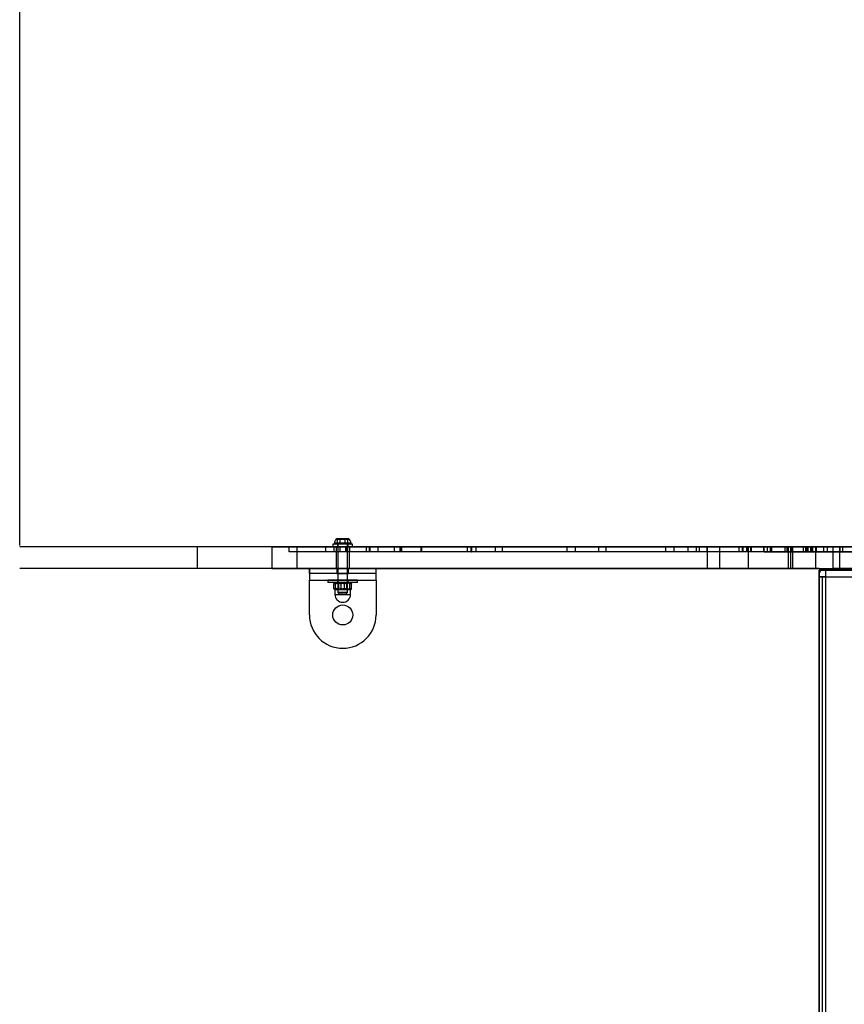
# Model space of a CAD drawing. Units: millimetres. Extents: x 5777 to 12712, y 4127 to 8855.
# Drawn here: x 7277 to 7772, y 5900 to 6491 of the extents above; entities that cross this region are included whole.
import ezdxf

# ---------------------------------------------------------------- set-up
doc = ezdxf.new("R2010")
doc.units = ezdxf.units.MM
doc.styles.get("Standard").update_dxf_attribs({"font": 'arial.ttf'})
doc.dimstyles.new('ISO-25', dxfattribs={"dimtxt": 2.5, "dimasz": 2.5, "dimexe": 1.25, "dimexo": 0.625, "dimtad": 1, "dimtxsty": 'Standard', "dimcen": -2.5, "dimadec": 0, "dimazin": 0, "dimtfac": 1, "dimtmove": 0, "dimatfit": 3, "dimfxl": 1, "dimarcsym": 0})

# ---------------------------------------------------------------- blocks, each defined once
blk = doc.blocks.new('2901')
at = {"color": 7, "linetype": 'Continuous', "lineweight": 25}
for p, q in [((19629.28, 43938.09), (19621.15, 43938.09)), ((19629.28, 43938.09), (19621.15, 43938.09)), ((19622.14, 43938.59), (19623.68, 43938.59)), ((19623.68, 43938.59), (19622.14, 43938.59)), ((19622.14, 43938.59), (19623.68, 43938.59)), ((19622.14, 43935.59), (19622.14, 43938.59)), ((19622.14, 43938.59), (19623.68, 43938.59)), ((19623.68, 43938.59), (19622.14, 43938.59)), ((19626.75, 43938.59), (19623.68, 43938.59)), ((19623.68, 43938.59), (19626.75, 43938.59)), ((19626.75, 43938.59), (19623.68, 43938.59)), ((19623.68, 43935.59), (19623.68, 43938.59)), ((19623.68, 43938.59), (19626.75, 43938.59)), ((19626.75, 43938.59), (19623.68, 43938.59)), ((19628.29, 43938.59), (19626.75, 43938.59)), ((19628.29, 43938.59), (19626.75, 43938.59)), ((19626.75, 43935.59), (19626.75, 43938.59)), ((19626.75, 43938.59), (19628.29, 43938.59)), ((19626.75, 43938.59), (19628.29, 43938.59)), ((19628.29, 43938.59), (19626.75, 43938.59)), ((19628.29, 43935.59), (19628.29, 43938.59)), ((19537.92, 43933.79), (19537.92, 43920.79)), ((19597.6, 43933.79), (19537.93, 43933.79)), ((19582.64, 43933.79), (19844.05, 43933.79)), ((19582.64, 43933.79), (19582.64, 43920.79)), ((19627.78, 43933.79), (19592.96, 43933.79)), ((19597.82, 43933.79), (19592.96, 43933.79)), ((19592.96, 43930.79), (19592.96, 43933.79)), ((19597.6, 43933.79), (21684.86, 43933.79)), ((19597.6, 43933.79), (19597.6, 43920.79)), ((19629.47, 43933.79), (19597.82, 43933.79)), ((19597.82, 43930.79), (19597.82, 43933.79)), ((19623.73, 43933.79), (19615.11, 43933.79)), ((19620.11, 43933.79), (19615.11, 43933.79)), ((19615.11, 43930.79), (19615.11, 43933.79)), ((19619.32, 43935.29), (19619.32, 43933.79)), ((19619.32, 43935.29), (19619.32, 43933.79)), ((19631.12, 43935.29), (19619.32, 43935.29)), ((19631.12, 43935.29), (19619.32, 43935.29)), ((19631.12, 43933.79), (19619.32, 43933.79)), ((19631.12, 43933.79), (19619.32, 43933.79)), ((19627.12, 43933.79), (19620.11, 43933.79)), ((19620.11, 43930.79), (19620.11, 43933.79)), ((19630.26, 43935.82), (19620.18, 43935.82)), ((19630.26, 43935.82), (19620.18, 43935.82)), ((19629.79, 43935.29), (19620.64, 43935.29)), ((19629.79, 43935.29), (19620.64, 43935.29)), ((19621.22, 43933.79), (19621.22, 43920.79)), ((19621.22, 43933.79), (19621.22, 43920.79)), ((19629.22, 43933.79), (19621.26, 43933.79)), ((19629.22, 43933.79), (19621.26, 43933.79)), ((19621.97, 43935.29), (19621.97, 43933.79)), ((19621.97, 43935.29), (19621.97, 43933.79)), ((19628.46, 43935.29), (19621.97, 43935.29)), ((19628.46, 43935.29), (19621.97, 43935.29)), ((19628.46, 43933.79), (19621.97, 43933.79)), ((19628.46, 43933.79), (19621.97, 43933.79)), ((19622.14, 43935.59), (19623.68, 43935.59)), ((19622.29, 43935.29), (19622.29, 43906.29)), ((19622.29, 43935.29), (19622.29, 43906.29)), ((19628.14, 43935.29), (19622.29, 43935.29)), ((19628.14, 43935.29), (19622.29, 43935.29)), ((19623.68, 43935.59), (19626.75, 43935.59)), ((19639.45, 43933.79), (19623.73, 43933.79)), ((19623.73, 43930.79), (19623.73, 43933.79)), ((19626.75, 43935.59), (19628.29, 43935.59)), ((19641.24, 43933.79), (19627.12, 43933.79)), ((19627.12, 43930.79), (19627.12, 43933.79)), ((19659.69, 43933.79), (19627.78, 43933.79)), ((19627.78, 43930.79), (19627.78, 43933.79)), ((19628.14, 43906.29), (19628.14, 43935.29)), ((19628.14, 43906.29), (19628.14, 43935.29)), ((19628.47, 43933.79), (19628.47, 43935.29)), ((19628.47, 43933.79), (19628.47, 43935.29)), ((19629.22, 43920.79), (19629.22, 43933.79)), ((19629.22, 43920.79), (19629.22, 43933.79)), ((19659.97, 43933.79), (19629.47, 43933.79)), ((19629.47, 43930.79), (19629.47, 43933.79)), ((19631.12, 43933.79), (19631.12, 43935.29)), ((19631.12, 43933.79), (19631.12, 43935.29)), ((19672.24, 43933.79), (19639.45, 43933.79)), ((19639.45, 43930.79), (19639.45, 43933.79)), ((19641.59, 43933.79), (19641.24, 43933.79)), ((19641.24, 43930.79), (19641.24, 43933.79)), ((19656.23, 43933.79), (19641.59, 43933.79)), ((19641.59, 43930.79), (19641.59, 43933.79)), ((19660.65, 43933.79), (19646.43, 43933.79)), ((19672.62, 43933.79), (19646.43, 43933.79)), ((19646.43, 43930.79), (19646.43, 43933.79)), ((19660.65, 43933.79), (19656.23, 43933.79)), ((19656.23, 43930.79), (19656.23, 43933.79)), ((20083.49, 43933.79), (19659.69, 43933.79)), ((19659.69, 43930.79), (19659.69, 43933.79)), ((20085.34, 43933.79), (19659.97, 43933.79)), ((19659.97, 43930.79), (19659.97, 43933.79)), ((19660.65, 43930.79), (19660.65, 43933.79)), ((19702.24, 43933.79), (19672.24, 43933.79)), ((19672.24, 43930.79), (19672.24, 43933.79)), ((19700.02, 43933.79), (19672.62, 43933.79)), ((19672.62, 43930.79), (19672.62, 43933.79)), ((19716.86, 43933.79), (19700.02, 43933.79)), ((19700.02, 43930.79), (19700.02, 43933.79)), ((19702.24, 43933.79), (19702.43, 43933.79)), ((20099.93, 43933.79), (19702.24, 43933.79)), ((19702.43, 43933.79), (19702.24, 43933.79)), ((19702.24, 43930.79), (19702.24, 43933.79)), ((19702.24, 43930.79), (19702.24, 43933.79)), ((19702.43, 43933.79), (19702.43, 43930.79)), ((19721.15, 43933.79), (19705.01, 43933.79)), ((19759.69, 43933.79), (19705.01, 43933.79)), ((19705.01, 43933.79), (19705.01, 43930.79)), ((19721.15, 43933.79), (19716.86, 43933.79)), ((19716.86, 43930.79), (19716.86, 43933.79)), ((19721.15, 43930.79), (19721.15, 43933.79)), ((19778.87, 43933.79), (19759.69, 43933.79)), ((19759.69, 43933.79), (19759.69, 43930.79)), ((19783.42, 43933.79), (19764.67, 43933.79)), ((19818.94, 43933.79), (19764.67, 43933.79)), ((19764.67, 43933.79), (19764.67, 43930.79)), ((19783.42, 43933.79), (19778.87, 43933.79)), ((19778.87, 43930.79), (19778.87, 43933.79)), ((19783.42, 43930.79), (19783.42, 43933.79)), ((19839.32, 43933.79), (19818.94, 43933.79)), ((19818.94, 43933.79), (19818.94, 43930.79)), ((19843.9, 43933.79), (19823.87, 43933.79)), ((19877.72, 43933.79), (19823.87, 43933.79)), ((19823.87, 43933.79), (19823.87, 43930.79)), ((19832.31, 43933.79), (19832.31, 43930.79)), ((19868.12, 43933.79), (19832.31, 43933.79)), ((19837.31, 43933.79), (19837.31, 43930.79)), ((19863.12, 43933.79), (19837.31, 43933.79)), ((19843.9, 43933.79), (19839.32, 43933.79)), ((19839.32, 43930.79), (19839.32, 43933.79)), ((19843.9, 43930.79), (19843.9, 43933.79)), ((19844.05, 43933.79), (19851.36, 43933.79)), ((19844.05, 43933.79), (19844.05, 43920.79)), ((19851.36, 43933.79), (19868.58, 43933.79)), ((19851.36, 43933.79), (19851.36, 43920.79)), ((19863.12, 43930.79), (19863.12, 43933.79)), ((19865.03, 43933.79), (19865.03, 43930.79)), ((19867.69, 43933.79), (19865.04, 43933.79)), ((19870.25, 43933.79), (19865.5, 43933.79)), ((19865.5, 43930.79), (19865.5, 43933.79)), ((19880.11, 43933.79), (19867.69, 43933.79)), ((19867.69, 43930.79), (19867.69, 43933.79)), ((19868.03, 43933.79), (19868.03, 43930.79)), ((19870.55, 43933.79), (19868.03, 43933.79)), ((19868.12, 43930.79), (19868.12, 43933.79)), ((19892.02, 43933.79), (19868.41, 43933.79)), ((19868.41, 43930.79), (19868.41, 43933.79)), ((19868.58, 43933.79), (19895.46, 43933.79)), ((19868.58, 43933.79), (19868.58, 43920.79)), ((19895.02, 43933.79), (19870.25, 43933.79)), ((19870.25, 43930.79), (19870.25, 43933.79)), ((19870.55, 43930.79), (19870.55, 43933.79)), ((19881.94, 43933.79), (19870.55, 43933.79)), ((19901.8, 43933.79), (19877.72, 43933.79)), ((19877.72, 43933.79), (19877.72, 43930.79)), ((19878.26, 43933.79), (19983.42, 43933.79)), ((19882.47, 43933.79), (19878.26, 43933.79)), ((19878.26, 43930.79), (19878.26, 43933.79)), ((19880.11, 43933.79), (19890.86, 43933.79)), ((19880.11, 43930.79), (19880.11, 43933.79)), ((19881.94, 43930.79), (19881.94, 43933.79)), ((19881.94, 43933.79), (19892.02, 43933.79)), ((19882.47, 43933.79), (20006.4, 43933.79)), ((19882.47, 43930.79), (19882.47, 43933.79)), ((19906.34, 43933.79), (19882.62, 43933.79)), ((19936.03, 43933.79), (19882.62, 43933.79)), ((19882.62, 43933.79), (19882.62, 43930.79)), ((19890.86, 43933.79), (19895.08, 43933.79)), ((19890.86, 43930.79), (19890.86, 43933.79)), ((19892.02, 43930.79), (19892.02, 43933.79)), ((19892.65, 43933.79), (19892.65, 43920.79)), ((19909.06, 43933.79), (19892.68, 43933.79)), ((19893.99, 43933.79), (19893.99, 43920.79)), ((19895.02, 43930.79), (19895.02, 43933.79)), ((19895.08, 43930.79), (19895.08, 43933.79)), ((19895.46, 43920.79), (19895.46, 43933.79)), ((19906.34, 43933.79), (19901.8, 43933.79)), ((19901.8, 43930.79), (19901.8, 43933.79)), ((19902.91, 43933.79), (19902.91, 43930.79)), ((19904.66, 43933.79), (19902.93, 43933.79)), ((19914.07, 43933.79), (19903.91, 43933.79)), ((19903.91, 43930.79), (19903.91, 43933.79)), ((19909.57, 43933.79), (19904.66, 43933.79)), ((19904.66, 43930.79), (19904.66, 43933.79)), ((19905.91, 43933.79), (19905.91, 43930.79)), ((19907.44, 43933.79), (19905.93, 43933.79)), ((19906.34, 43930.79), (19906.34, 43933.79)), ((19906.85, 43930.79), (19906.85, 43933.79)), ((19916.18, 43933.79), (19906.85, 43933.79)), ((19925.39, 43933.79), (19907.44, 43933.79)), ((19907.44, 43930.79), (19907.44, 43933.79)), ((19909.06, 43933.79), (19927.23, 43933.79)), ((19909.06, 43933.79), (19909.06, 43920.79)), ((19928.41, 43933.79), (19909.57, 43933.79)), ((19909.57, 43930.79), (19909.57, 43933.79)), ((19914.07, 43933.79), (19923.9, 43933.79)), ((19914.07, 43930.79), (19914.07, 43933.79)), ((19916.18, 43933.79), (19925.39, 43933.79)), ((19916.18, 43930.79), (19916.18, 43933.79)), ((19919.36, 43933.79), (19919.36, 43920.79)), ((19931.22, 43933.79), (19919.38, 43933.79)), ((19923.32, 43933.79), (19923.32, 43920.79)), ((19923.9, 43933.79), (19928.41, 43933.79)), ((19923.9, 43930.79), (19923.9, 43933.79)), ((19925.39, 43930.79), (19925.39, 43933.79)), ((19627.78, 43930.79), (19592.96, 43930.79)), ((19597.82, 43930.79), (19592.96, 43930.79)), ((19629.47, 43930.79), (19597.82, 43930.79)), ((19620.11, 43930.79), (19615.11, 43930.79)), ((19623.73, 43930.79), (19615.11, 43930.79)), ((19627.12, 43930.79), (19620.11, 43930.79)), ((19639.45, 43930.79), (19623.73, 43930.79)), ((19641.24, 43930.79), (19627.12, 43930.79)), ((19659.69, 43930.79), (19627.78, 43930.79)), ((19659.97, 43930.79), (19629.47, 43930.79)), ((19672.24, 43930.79), (19639.45, 43930.79)), ((19641.59, 43930.79), (19641.24, 43930.79)), ((19656.23, 43930.79), (19641.59, 43930.79)), ((19672.62, 43930.79), (19646.43, 43930.79)), ((19660.65, 43930.79), (19646.43, 43930.79)), ((19660.65, 43930.79), (19656.23, 43930.79)), ((20083.49, 43930.79), (19659.69, 43930.79)), ((20085.34, 43930.79), (19659.97, 43930.79)), ((19702.24, 43930.79), (19672.24, 43930.79)), ((19700.02, 43930.79), (19672.62, 43930.79)), ((19716.86, 43930.79), (19700.02, 43930.79)), ((19702.43, 43930.79), (19702.24, 43930.79)), ((20099.93, 43930.79), (19702.24, 43930.79)), ((19702.24, 43930.79), (19702.43, 43930.79)), ((19721.15, 43930.79), (19705.01, 43930.79)), ((19759.69, 43930.79), (19705.01, 43930.79)), ((19721.15, 43930.79), (19716.86, 43930.79)), ((19778.87, 43930.79), (19759.69, 43930.79)), ((19818.94, 43930.79), (19764.67, 43930.79)), ((19783.42, 43930.79), (19764.67, 43930.79)), ((19783.42, 43930.79), (19778.87, 43930.79)), ((19839.32, 43930.79), (19818.94, 43930.79)), ((19877.72, 43930.79), (19823.87, 43930.79)), ((19843.9, 43930.79), (19823.87, 43930.79)), ((19868.12, 43930.79), (19832.31, 43930.79)), ((19863.12, 43930.79), (19837.31, 43930.79)), ((19843.9, 43930.79), (19839.32, 43930.79)), ((19867.69, 43930.79), (19865.04, 43930.79)), ((19870.25, 43930.79), (19865.5, 43930.79)), ((19880.11, 43930.79), (19867.69, 43930.79)), ((19870.55, 43930.79), (19868.03, 43930.79)), ((19892.02, 43930.79), (19868.41, 43930.79)), ((19895.02, 43930.79), (19870.25, 43930.79)), ((19881.94, 43930.79), (19870.55, 43930.79)), ((19901.8, 43930.79), (19877.72, 43930.79)), ((19882.47, 43930.79), (19878.26, 43930.79)), ((19878.26, 43930.79), (19983.42, 43930.79)), ((19880.11, 43930.79), (19890.86, 43930.79)), ((19881.94, 43930.79), (19892.02, 43930.79)), ((19882.47, 43930.79), (20006.4, 43930.79)), ((19906.34, 43930.79), (19882.62, 43930.79)), ((19936.03, 43930.79), (19882.62, 43930.79)), ((19890.86, 43930.79), (19895.08, 43930.79)), ((19906.34, 43930.79), (19901.8, 43930.79)), ((19904.66, 43930.79), (19902.93, 43930.79)), ((19914.07, 43930.79), (19903.91, 43930.79)), ((19909.57, 43930.79), (19904.66, 43930.79)), ((19907.44, 43930.79), (19905.93, 43930.79)), ((19916.18, 43930.79), (19906.85, 43930.79)), ((19925.39, 43930.79), (19907.44, 43930.79)), ((19928.41, 43930.79), (19909.57, 43930.79)), ((19914.07, 43930.79), (19923.9, 43930.79)), ((19916.18, 43930.79), (19925.39, 43930.79)), ((19923.9, 43930.79), (19928.41, 43930.79)), ((19597.6, 43920.79), (19537.93, 43920.79)), ((19582.64, 43920.79), (19844.05, 43920.79)), ((19597.6, 43920.79), (21684.86, 43920.79)), ((19605.22, 43917.79), (19605.22, 43920.79)), ((19645.22, 43920.79), (19605.22, 43920.79)), ((19645.22, 43920.79), (19605.22, 43920.79)), ((19605.22, 43920.79), (19605.22, 43913.79)), ((19629.22, 43920.79), (19621.26, 43920.79)), ((19629.22, 43920.79), (19621.26, 43920.79)), ((19621.72, 43920.79), (19621.72, 43917.79)), ((19621.72, 43920.79), (19621.72, 43917.79)), ((19621.72, 43920.79), (19621.72, 43917.79)), ((19621.72, 43920.79), (19621.72, 43917.79)), ((19621.72, 43920.79), (19621.72, 43917.79)), ((19621.72, 43920.79), (19621.72, 43917.79)), ((19621.72, 43920.79), (19621.72, 43917.79)), ((19621.72, 43920.79), (19621.72, 43917.79)), ((19621.72, 43920.79), (19621.72, 43917.79)), ((19621.72, 43920.79), (19628.7, 43920.79)), ((19621.72, 43920.79), (19628.7, 43920.79)), ((19621.72, 43920.79), (19628.7, 43920.79)), ((19621.72, 43920.79), (19628.7, 43920.79)), ((19621.72, 43920.79), (19628.7, 43920.79)), ((19621.72, 43920.79), (19628.7, 43920.79)), ((19621.72, 43920.79), (19628.7, 43920.79)), ((19621.72, 43920.79), (19628.7, 43920.79)), ((19621.72, 43920.79), (19628.7, 43920.79)), ((19628.72, 43917.79), (19628.72, 43920.79)), ((19628.72, 43917.79), (19628.72, 43920.79)), ((19628.72, 43917.79), (19628.72, 43920.79)), ((19628.72, 43917.79), (19628.72, 43920.79)), ((19628.72, 43917.79), (19628.72, 43920.79)), ((19628.72, 43917.79), (19628.72, 43920.79)), ((19628.72, 43917.79), (19628.72, 43920.79)), ((19628.72, 43917.79), (19628.72, 43920.79)), ((19628.72, 43917.79), (19628.72, 43920.79)), ((19645.22, 43917.79), (19645.22, 43920.79)), ((19645.22, 43913.79), (19645.22, 43920.79)), ((19844.05, 43920.79), (19851.36, 43920.79)), ((19851.36, 43920.79), (19868.58, 43920.79)), ((19868.58, 43920.79), (19895.46, 43920.79)), ((19909.06, 43920.79), (19892.68, 43920.79)), ((19909.06, 43920.79), (19927.23, 43920.79)), ((19911.22, 43915.79), (19911.22, 43919.79)), ((19911.22, 43919.79), (19915.22, 43919.79)), ((19915.22, 43919.79), (19911.22, 43919.79)), ((19937.22, 43920.29), (19914.22, 43920.29)), ((19915.22, 43919.79), (19947.22, 43919.79)), ((19915.22, 43915.79), (19915.22, 43919.79)), ((19931.22, 43920.79), (19919.38, 43920.79)), ((19645.22, 43917.79), (19605.22, 43917.79)), ((19645.22, 43917.79), (19605.22, 43917.79)), ((19605.22, 43917.79), (19605.22, 43913.79)), ((19605.22, 43892.79), (19605.22, 43913.79)), ((19605.22, 43913.79), (19645.22, 43913.79)), ((19616.32, 43913.79), (19616.32, 43912.29)), ((19616.32, 43913.79), (19616.32, 43912.29)), ((19634.11, 43913.79), (19616.32, 43913.79)), ((19634.11, 43913.79), (19616.32, 43913.79)), ((19621.72, 43917.79), (19628.7, 43917.79)), ((19621.72, 43917.79), (19628.7, 43917.79)), ((19621.72, 43917.79), (19628.7, 43917.79)), ((19621.72, 43917.79), (19628.7, 43917.79)), ((19621.72, 43917.79), (19628.7, 43917.79)), ((19621.72, 43917.79), (19628.7, 43917.79)), ((19621.72, 43917.79), (19628.7, 43917.79)), ((19621.72, 43917.79), (19628.7, 43917.79)), ((19621.72, 43917.79), (19628.7, 43917.79)), ((19621.97, 43913.79), (19621.97, 43912.29)), ((19621.97, 43913.79), (19621.97, 43912.29)), ((19628.46, 43913.79), (19621.97, 43913.79)), ((19628.46, 43913.79), (19621.97, 43913.79)), ((19628.47, 43912.29), (19628.47, 43913.79)), ((19628.47, 43912.29), (19628.47, 43913.79)), ((19634.12, 43912.29), (19634.12, 43913.79)), ((19634.12, 43912.29), (19634.12, 43913.79)), ((19645.22, 43913.79), (19645.22, 43917.79)), ((19645.22, 43913.79), (19645.22, 43892.79)), ((19911.22, 43917.29), (19911.22, 43420.29)), ((19911.22, 43421.79), (19911.22, 43915.79)), ((19915.22, 43915.79), (19911.22, 43915.79)), ((19911.22, 43915.79), (19915.22, 43915.79)), ((19911.22, 43915.79), (19915.22, 43915.79)), ((19913.22, 43421.79), (19913.22, 43915.79)), ((19915.22, 43915.79), (19913.22, 43915.79)), ((19913.22, 43915.79), (19915.22, 43915.79)), ((19915.22, 43421.79), (19915.22, 43915.79)), ((19915.22, 43915.79), (19947.22, 43915.79)), ((19634.11, 43912.29), (19616.32, 43912.29)), ((19634.11, 43912.29), (19616.32, 43912.29)), ((19619.86, 43908.99), (19619.86, 43911.29)), ((19620.53, 43912.29), (19629.9, 43912.29)), ((19620.53, 43912.29), (19629.9, 43912.29)), ((19620.53, 43907.99), (19620.53, 43905.08)), ((19620.53, 43907.99), (19620.53, 43905.08)), ((19620.53, 43907.99), (19629.9, 43907.99)), ((19620.53, 43907.99), (19629.9, 43907.99)), ((19620.88, 43908.99), (19620.88, 43911.29)), ((19628.46, 43912.29), (19621.97, 43912.29)), ((19628.46, 43912.29), (19621.97, 43912.29)), ((19622.22, 43912.29), (19622.72, 43911.79)), ((19622.22, 43912.29), (19622.72, 43911.79)), ((19622.22, 43912.29), (19628.21, 43912.29)), ((19622.22, 43912.29), (19628.21, 43912.29)), ((19622.72, 43908.49), (19622.22, 43907.99)), ((19622.72, 43908.49), (19622.22, 43907.99)), ((19628.21, 43907.99), (19622.22, 43907.99)), ((19628.21, 43907.99), (19622.22, 43907.99)), ((19622.72, 43911.79), (19622.72, 43908.49)), ((19622.72, 43911.79), (19622.72, 43908.49)), ((19627.71, 43911.79), (19622.72, 43911.79)), ((19627.71, 43911.79), (19622.72, 43911.79)), ((19622.72, 43908.49), (19627.71, 43908.49)), ((19622.72, 43908.49), (19627.71, 43908.49)), ((19624.19, 43908.99), (19624.19, 43911.29)), ((19626.24, 43908.99), (19626.24, 43911.29)), ((19627.72, 43911.79), (19628.22, 43912.29)), ((19627.72, 43911.79), (19628.22, 43912.29)), ((19627.72, 43908.49), (19627.72, 43911.79)), ((19627.72, 43908.49), (19627.72, 43911.79)), ((19628.22, 43907.99), (19627.72, 43908.49)), ((19628.22, 43907.99), (19627.72, 43908.49)), ((19629.55, 43908.99), (19629.55, 43911.29)), ((19629.9, 43905.08), (19629.9, 43907.99)), ((19629.9, 43905.08), (19629.9, 43907.99)), ((19630.57, 43908.99), (19630.57, 43911.29)), ((19620.53, 43905.08), (19629.9, 43905.08)), ((19620.53, 43905.08), (19629.9, 43905.08)), ((19622.29, 43906.29), (19623.29, 43905.29)), ((19622.29, 43906.29), (19623.29, 43905.29)), ((19628.14, 43906.29), (19622.29, 43906.29)), ((19628.14, 43906.29), (19622.29, 43906.29)), ((19627.14, 43905.29), (19623.29, 43905.29)), ((19627.14, 43905.29), (19623.29, 43905.29)), ((19627.14, 43905.29), (19628.14, 43906.29)), ((19627.14, 43905.29), (19628.14, 43906.29))]:
    blk.add_line(p, q, dxfattribs=at)
for p, q in [((19911.29, 43933.79), (19431.29, 43933.79)), ((19911.29, 43920.79), (19431.29, 43920.79))]:
    blk.add_line(p, q)
blk.add_circle((19625.22, 43892.79), 6, dxfattribs=at)
blk.add_circle((19625.22, 43892.79), 6, dxfattribs=at)
for centre, radius, start, end in [((19624.52, 43935.29), 4.38, 140.26264, 173.07192), ((19624.52, 43935.29), 4.38, 140.26264, 173.07192), ((19622.22, 43937.2), 1.39, 93.41606, 140.26264), ((19622.22, 43937.2), 1.39, 93.41606, 140.26264), ((19628.21, 43937.2), 1.39, 39.73736, 86.58394), ((19628.21, 43937.2), 1.39, 39.73736, 86.58394), ((19625.91, 43935.29), 4.38, 6.92808, 39.73736), ((19625.91, 43935.29), 4.38, 6.92808, 39.73736), ((19620.64, 43935.76), 0.471, 173.07192, 270), ((19620.64, 43935.76), 0.471, 173.07192, 270), ((19629.79, 43935.76), 0.471, 270, 6.92808), ((19629.79, 43935.76), 0.471, 270, 6.92808), ((19914.22, 43917.29), 3, 90, 180), ((19914.22, 43917.29), 3, 90, 180), ((19621.35, 43910.47), 2, 114.29519, 124.86203), ((19621.35, 43910.47), 2, 114.29519, 124.86203), ((19621.35, 43909.82), 2, 235.14966, 245.70481), ((19621.35, 43909.82), 2, 235.14966, 245.70481), ((19629.08, 43910.47), 2, 55.13942, 65.70481), ((19629.08, 43910.47), 2, 55.13942, 65.70481), ((19629.08, 43909.82), 2, 294.29519, 304.85105), ((19629.08, 43909.82), 2, 294.29519, 304.85105), ((19625.22, 43905.08), 4.69, 180, 0), ((19625.22, 43905.08), 4.69, 180, 0), ((19625.22, 43892.79), 20, 180, 0), ((19625.22, 43892.79), 20, 180, 0)]:
    blk.add_arc(centre, radius, start, end, dxfattribs=at)
for points, knots in [([(19619.86, 43911.29), (19619.87, 43911.34), (19619.88, 43911.43), (19619.91, 43911.54), (19619.94, 43911.65), (19619.97, 43911.75), (19620.01, 43911.86), (19620.06, 43911.95), (19620.11, 43912.02), (19620.16, 43912.08), (19620.22, 43912.12), (19620.28, 43912.15), (19620.37, 43912.17), (19620.46, 43912.15), (19620.53, 43912.11), (19620.6, 43912.06), (19620.66, 43911.99), (19620.71, 43911.89), (19620.76, 43911.79), (19620.8, 43911.67), (19620.83, 43911.53), (19620.86, 43911.42), (19620.88, 43911.33), (19620.88, 43911.29)], [0, 0, 0, 0, 0.030294, 0.060602, 0.091925, 0.123467, 0.169644, 0.216198, 0.263621, 0.311239, 0.358488, 0.40584, 0.501117, 0.598353, 0.647273, 0.696302, 0.774105, 0.813446, 0.852969, 0.911321, 0.941082, 0.971073, 1, 1, 1, 1]), ([(19624.19, 43911.29), (19624.16, 43911.34), (19624.09, 43911.43), (19623.98, 43911.54), (19623.86, 43911.65), (19623.71, 43911.75), (19623.54, 43911.86), (19623.33, 43911.95), (19623.12, 43912.02), (19622.9, 43912.08), (19622.68, 43912.12), (19622.39, 43912.15), (19622.02, 43912.17), (19621.64, 43912.15), (19621.34, 43912.11), (19621.07, 43912.06), (19620.82, 43911.99), (19620.59, 43911.89), (19620.39, 43911.79), (19620.21, 43911.67), (19620.06, 43911.53), (19619.95, 43911.42), (19619.89, 43911.33), (19619.86, 43911.29)], [0, 0, 0, 0, 0.030294, 0.060602, 0.091925, 0.123467, 0.169644, 0.216198, 0.263621, 0.311239, 0.358488, 0.40584, 0.501117, 0.598353, 0.647273, 0.696302, 0.774105, 0.813446, 0.852969, 0.911321, 0.941082, 0.971073, 1, 1, 1, 1]), ([(19619.86, 43911.29), (19619.87, 43911.34), (19619.88, 43911.43), (19619.91, 43911.54), (19619.94, 43911.65), (19619.97, 43911.75), (19620.01, 43911.86), (19620.06, 43911.95), (19620.11, 43912.02), (19620.16, 43912.08), (19620.22, 43912.12), (19620.28, 43912.15), (19620.37, 43912.17), (19620.46, 43912.15), (19620.53, 43912.11), (19620.6, 43912.06), (19620.66, 43911.99), (19620.71, 43911.89), (19620.76, 43911.79), (19620.8, 43911.67), (19620.83, 43911.53), (19620.86, 43911.42), (19620.88, 43911.33), (19620.88, 43911.29)], [0, 0, 0, 0, 0.030135, 0.060603, 0.091925, 0.123468, 0.169644, 0.216198, 0.263621, 0.311239, 0.358488, 0.40584, 0.501117, 0.598353, 0.647273, 0.696302, 0.774105, 0.813447, 0.852969, 0.911321, 0.941202, 0.971073, 1, 1, 1, 1]), ([(19624.19, 43911.29), (19624.16, 43911.34), (19624.09, 43911.43), (19623.98, 43911.54), (19623.86, 43911.65), (19623.71, 43911.75), (19623.54, 43911.86), (19623.33, 43911.95), (19623.12, 43912.02), (19622.9, 43912.08), (19622.68, 43912.12), (19622.39, 43912.15), (19622.02, 43912.17), (19621.64, 43912.15), (19621.34, 43912.11), (19621.07, 43912.06), (19620.82, 43911.99), (19620.59, 43911.89), (19620.39, 43911.79), (19620.21, 43911.67), (19620.06, 43911.53), (19619.95, 43911.42), (19619.89, 43911.33), (19619.86, 43911.29)], [0, 0, 0, 0, 0.030135, 0.060603, 0.091925, 0.123468, 0.169644, 0.216198, 0.263621, 0.311239, 0.358488, 0.40584, 0.501117, 0.598353, 0.647273, 0.696302, 0.774105, 0.813447, 0.852969, 0.911321, 0.941202, 0.971073, 1, 1, 1, 1]), ([(19620.88, 43908.99), (19620.87, 43908.95), (19620.86, 43908.86), (19620.83, 43908.74), (19620.8, 43908.64), (19620.77, 43908.53), (19620.73, 43908.43), (19620.68, 43908.34), (19620.63, 43908.26), (19620.58, 43908.21), (19620.53, 43908.17), (19620.46, 43908.13), (19620.37, 43908.11), (19620.28, 43908.13), (19620.21, 43908.17), (19620.15, 43908.22), (19620.09, 43908.3), (19620.03, 43908.39), (19619.98, 43908.5), (19619.94, 43908.62), (19619.91, 43908.75), (19619.88, 43908.86), (19619.87, 43908.95), (19619.86, 43908.99)], [0, 0, 0, 0, 0.030294, 0.060602, 0.091925, 0.123467, 0.169644, 0.216198, 0.263621, 0.311239, 0.358488, 0.40584, 0.501117, 0.598353, 0.647273, 0.696302, 0.774105, 0.813446, 0.852969, 0.911321, 0.941082, 0.971073, 1, 1, 1, 1]), ([(19619.86, 43908.99), (19619.89, 43908.95), (19619.96, 43908.86), (19620.07, 43908.74), (19620.19, 43908.64), (19620.34, 43908.53), (19620.51, 43908.43), (19620.72, 43908.34), (19620.93, 43908.26), (19621.15, 43908.21), (19621.37, 43908.17), (19621.66, 43908.13), (19622.03, 43908.11), (19622.41, 43908.13), (19622.71, 43908.17), (19622.98, 43908.22), (19623.23, 43908.3), (19623.46, 43908.39), (19623.66, 43908.5), (19623.84, 43908.62), (19623.99, 43908.75), (19624.1, 43908.86), (19624.16, 43908.95), (19624.19, 43908.99)], [0, 0, 0, 0, 0.030294, 0.060602, 0.091925, 0.123467, 0.169644, 0.216198, 0.263621, 0.311239, 0.358488, 0.40584, 0.501117, 0.598353, 0.647273, 0.696302, 0.774105, 0.813446, 0.852969, 0.911321, 0.941082, 0.971073, 1, 1, 1, 1]), ([(19620.88, 43908.99), (19620.87, 43908.95), (19620.86, 43908.86), (19620.83, 43908.74), (19620.8, 43908.64), (19620.77, 43908.53), (19620.73, 43908.43), (19620.68, 43908.34), (19620.63, 43908.26), (19620.58, 43908.21), (19620.53, 43908.17), (19620.46, 43908.13), (19620.37, 43908.11), (19620.28, 43908.13), (19620.21, 43908.17), (19620.15, 43908.22), (19620.09, 43908.3), (19620.03, 43908.39), (19619.98, 43908.5), (19619.94, 43908.62), (19619.91, 43908.75), (19619.88, 43908.86), (19619.87, 43908.95), (19619.86, 43908.99)], [0, 0, 0, 0, 0.030135, 0.060603, 0.091925, 0.123468, 0.169644, 0.216198, 0.263621, 0.311239, 0.358488, 0.40584, 0.501117, 0.598353, 0.647273, 0.696302, 0.774105, 0.813447, 0.852969, 0.911321, 0.941202, 0.971073, 1, 1, 1, 1]), ([(19619.86, 43908.99), (19619.89, 43908.95), (19619.96, 43908.86), (19620.07, 43908.74), (19620.19, 43908.64), (19620.34, 43908.53), (19620.51, 43908.43), (19620.72, 43908.34), (19620.93, 43908.26), (19621.15, 43908.21), (19621.37, 43908.17), (19621.66, 43908.13), (19622.03, 43908.11), (19622.41, 43908.13), (19622.71, 43908.17), (19622.98, 43908.22), (19623.23, 43908.3), (19623.46, 43908.39), (19623.66, 43908.5), (19623.84, 43908.62), (19623.99, 43908.75), (19624.1, 43908.86), (19624.16, 43908.95), (19624.19, 43908.99)], [0, 0, 0, 0, 0.030135, 0.060603, 0.091925, 0.123468, 0.169644, 0.216198, 0.263621, 0.311239, 0.358488, 0.40584, 0.501117, 0.598353, 0.647273, 0.696302, 0.774105, 0.813447, 0.852969, 0.911321, 0.941202, 0.971073, 1, 1, 1, 1]), ([(19620.88, 43911.29), (19620.88, 43911.29), (19620.92, 43911.33), (19620.98, 43911.4), (19621.14, 43911.54), (19621.33, 43911.67), (19621.56, 43911.8), (19621.78, 43911.89), (19622.02, 43911.97), (19622.28, 43912.04), (19622.58, 43912.09), (19622.9, 43912.14), (19623.23, 43912.16), (19623.61, 43912.17), (19624.03, 43912.15), (19624.43, 43912.11), (19624.74, 43912.06), (19624.98, 43912), (19625.21, 43911.93), (19625.43, 43911.85), (19625.64, 43911.76), (19625.83, 43911.65), (19626.01, 43911.52), (19626.15, 43911.4), (19626.22, 43911.32), (19626.24, 43911.29)], [0, 0, 0, 0, 0.000126, 0.025409, 0.050894, 0.103031, 0.144446, 0.186193, 0.228724, 0.271437, 0.328124, 0.385028, 0.442449, 0.499998, 0.581917, 0.66422, 0.706214, 0.748307, 0.790795, 0.833472, 0.870224, 0.907211, 0.945185, 0.983654, 1, 1, 1, 1]), ([(19620.88, 43911.29), (19620.88, 43911.29), (19620.92, 43911.33), (19620.98, 43911.4), (19621.14, 43911.54), (19621.33, 43911.67), (19621.56, 43911.8), (19621.78, 43911.89), (19622.02, 43911.97), (19622.28, 43912.04), (19622.58, 43912.09), (19622.9, 43912.14), (19623.23, 43912.16), (19623.61, 43912.17), (19624.03, 43912.15), (19624.43, 43912.11), (19624.74, 43912.06), (19624.98, 43912), (19625.21, 43911.93), (19625.43, 43911.85), (19625.64, 43911.76), (19625.83, 43911.65), (19626.01, 43911.52), (19626.15, 43911.4), (19626.22, 43911.32), (19626.24, 43911.29)], [0, 0, 0, 0, 0.000126, 0.025409, 0.050894, 0.103031, 0.144446, 0.186193, 0.228724, 0.271437, 0.328124, 0.385028, 0.442449, 0.499998, 0.581917, 0.66422, 0.706214, 0.748307, 0.790795, 0.833472, 0.870224, 0.907211, 0.945185, 0.983654, 1, 1, 1, 1]), ([(19626.24, 43908.99), (19626.24, 43908.99), (19626.21, 43908.95), (19626.14, 43908.88), (19625.99, 43908.75), (19625.79, 43908.61), (19625.56, 43908.49), (19625.34, 43908.39), (19625.11, 43908.32), (19624.84, 43908.25), (19624.55, 43908.19), (19624.22, 43908.15), (19623.89, 43908.13), (19623.51, 43908.12), (19623.09, 43908.13), (19622.69, 43908.17), (19622.38, 43908.23), (19622.14, 43908.28), (19621.91, 43908.35), (19621.69, 43908.43), (19621.48, 43908.53), (19621.29, 43908.64), (19621.11, 43908.76), (19620.98, 43908.89), (19620.9, 43908.97), (19620.88, 43908.99)], [0, 0, 0, 0, 0.000126, 0.025409, 0.050894, 0.103031, 0.144446, 0.186193, 0.228724, 0.271437, 0.328124, 0.385028, 0.442449, 0.499998, 0.581917, 0.66422, 0.706214, 0.748307, 0.790795, 0.833472, 0.870224, 0.907211, 0.945185, 0.983654, 1, 1, 1, 1]), ([(19626.24, 43908.99), (19626.24, 43908.99), (19626.21, 43908.95), (19626.14, 43908.88), (19625.99, 43908.75), (19625.79, 43908.61), (19625.56, 43908.49), (19625.34, 43908.39), (19625.11, 43908.32), (19624.84, 43908.25), (19624.55, 43908.19), (19624.22, 43908.15), (19623.89, 43908.13), (19623.51, 43908.12), (19623.09, 43908.13), (19622.69, 43908.17), (19622.38, 43908.23), (19622.14, 43908.28), (19621.91, 43908.35), (19621.69, 43908.43), (19621.48, 43908.53), (19621.29, 43908.64), (19621.11, 43908.76), (19620.98, 43908.89), (19620.9, 43908.97), (19620.88, 43908.99)], [0, 0, 0, 0, 0.000126, 0.025409, 0.050894, 0.103031, 0.144446, 0.186193, 0.228724, 0.271437, 0.328124, 0.385028, 0.442449, 0.499998, 0.581917, 0.66422, 0.706214, 0.748307, 0.790795, 0.833472, 0.870224, 0.907211, 0.945185, 0.983654, 1, 1, 1, 1]), ([(19629.55, 43911.29), (19629.55, 43911.29), (19629.51, 43911.33), (19629.45, 43911.4), (19629.29, 43911.54), (19629.1, 43911.67), (19628.87, 43911.8), (19628.65, 43911.89), (19628.41, 43911.97), (19628.15, 43912.04), (19627.86, 43912.09), (19627.53, 43912.14), (19627.2, 43912.16), (19626.82, 43912.17), (19626.4, 43912.15), (19626, 43912.11), (19625.69, 43912.06), (19625.45, 43912), (19625.22, 43911.93), (19625, 43911.85), (19624.79, 43911.76), (19624.6, 43911.65), (19624.42, 43911.52), (19624.28, 43911.4), (19624.21, 43911.32), (19624.19, 43911.29)], [0, 0, 0, 0, 0.000126, 0.025409, 0.050894, 0.103031, 0.144446, 0.186193, 0.228724, 0.271437, 0.328124, 0.385028, 0.442449, 0.499998, 0.581917, 0.66422, 0.706214, 0.748307, 0.790795, 0.833472, 0.870224, 0.907211, 0.945185, 0.983654, 1, 1, 1, 1]), ([(19629.55, 43911.29), (19629.55, 43911.29), (19629.51, 43911.33), (19629.45, 43911.4), (19629.29, 43911.54), (19629.1, 43911.67), (19628.87, 43911.8), (19628.65, 43911.89), (19628.41, 43911.97), (19628.15, 43912.04), (19627.86, 43912.09), (19627.53, 43912.14), (19627.2, 43912.16), (19626.82, 43912.17), (19626.4, 43912.15), (19626, 43912.11), (19625.69, 43912.06), (19625.45, 43912), (19625.22, 43911.93), (19625, 43911.85), (19624.79, 43911.76), (19624.6, 43911.65), (19624.42, 43911.52), (19624.28, 43911.4), (19624.21, 43911.32), (19624.19, 43911.29)], [0, 0, 0, 0, 0.000126, 0.025409, 0.050894, 0.103031, 0.144446, 0.186193, 0.228724, 0.271437, 0.328124, 0.385028, 0.442449, 0.499998, 0.581917, 0.66422, 0.706214, 0.748307, 0.790795, 0.833472, 0.870224, 0.907211, 0.945185, 0.983654, 1, 1, 1, 1]), ([(19624.19, 43908.99), (19624.19, 43908.99), (19624.22, 43908.95), (19624.29, 43908.88), (19624.44, 43908.75), (19624.64, 43908.61), (19624.87, 43908.49), (19625.09, 43908.39), (19625.32, 43908.32), (19625.59, 43908.25), (19625.88, 43908.19), (19626.21, 43908.15), (19626.54, 43908.13), (19626.92, 43908.12), (19627.34, 43908.13), (19627.74, 43908.17), (19628.05, 43908.23), (19628.29, 43908.28), (19628.52, 43908.35), (19628.74, 43908.43), (19628.95, 43908.53), (19629.14, 43908.64), (19629.32, 43908.76), (19629.45, 43908.89), (19629.53, 43908.97), (19629.55, 43908.99)], [0, 0, 0, 0, 0.0001256, 0.0254088, 0.0508943, 0.1030308, 0.1444458, 0.1861934, 0.228724, 0.271437, 0.3281239, 0.3850281, 0.4424487, 0.4999982, 0.5819172, 0.66422, 0.7062145, 0.7483075, 0.7907947, 0.8334717, 0.8702238, 0.9072107, 0.9451854, 0.9836541, 1, 1, 1, 1]), ([(19624.19, 43908.99), (19624.19, 43908.99), (19624.22, 43908.95), (19624.29, 43908.88), (19624.44, 43908.75), (19624.64, 43908.61), (19624.87, 43908.49), (19625.09, 43908.39), (19625.32, 43908.32), (19625.59, 43908.25), (19625.88, 43908.19), (19626.21, 43908.15), (19626.54, 43908.13), (19626.92, 43908.12), (19627.34, 43908.13), (19627.74, 43908.17), (19628.05, 43908.23), (19628.29, 43908.28), (19628.52, 43908.35), (19628.74, 43908.43), (19628.95, 43908.53), (19629.14, 43908.64), (19629.32, 43908.76), (19629.45, 43908.89), (19629.53, 43908.97), (19629.55, 43908.99)], [0, 0, 0, 0, 0.000126, 0.025409, 0.050894, 0.103031, 0.144446, 0.186193, 0.228724, 0.271437, 0.328124, 0.385028, 0.442449, 0.499998, 0.581917, 0.66422, 0.706214, 0.748307, 0.790795, 0.833472, 0.870224, 0.907211, 0.945185, 0.983654, 1, 1, 1, 1]), ([(19626.24, 43911.29), (19626.27, 43911.34), (19626.34, 43911.43), (19626.45, 43911.54), (19626.57, 43911.65), (19626.72, 43911.75), (19626.89, 43911.86), (19627.1, 43911.95), (19627.31, 43912.02), (19627.53, 43912.08), (19627.75, 43912.12), (19628.04, 43912.15), (19628.41, 43912.17), (19628.79, 43912.15), (19629.09, 43912.11), (19629.36, 43912.06), (19629.61, 43911.99), (19629.84, 43911.89), (19630.04, 43911.79), (19630.22, 43911.67), (19630.37, 43911.53), (19630.48, 43911.42), (19630.54, 43911.33), (19630.57, 43911.29)], [0, 0, 0, 0, 0.030294, 0.060602, 0.091925, 0.123467, 0.169644, 0.216198, 0.263621, 0.311239, 0.358488, 0.40584, 0.501117, 0.598353, 0.647273, 0.696302, 0.774105, 0.813446, 0.852969, 0.911321, 0.941082, 0.971073, 1, 1, 1, 1]), ([(19626.24, 43911.29), (19626.27, 43911.34), (19626.34, 43911.43), (19626.45, 43911.54), (19626.57, 43911.65), (19626.72, 43911.75), (19626.89, 43911.86), (19627.1, 43911.95), (19627.31, 43912.02), (19627.53, 43912.08), (19627.75, 43912.12), (19628.04, 43912.15), (19628.41, 43912.17), (19628.79, 43912.15), (19629.09, 43912.11), (19629.36, 43912.06), (19629.61, 43911.99), (19629.84, 43911.89), (19630.04, 43911.79), (19630.22, 43911.67), (19630.37, 43911.53), (19630.48, 43911.42), (19630.54, 43911.33), (19630.57, 43911.29)], [0, 0, 0, 0, 0.030135, 0.060603, 0.091925, 0.123468, 0.169644, 0.216198, 0.263621, 0.311239, 0.358488, 0.40584, 0.501117, 0.598353, 0.647273, 0.696302, 0.774105, 0.813447, 0.852969, 0.911321, 0.941202, 0.971073, 1, 1, 1, 1]), ([(19630.57, 43908.99), (19630.54, 43908.95), (19630.47, 43908.86), (19630.36, 43908.74), (19630.24, 43908.64), (19630.09, 43908.53), (19629.92, 43908.43), (19629.71, 43908.34), (19629.5, 43908.26), (19629.28, 43908.21), (19629.06, 43908.17), (19628.77, 43908.13), (19628.4, 43908.11), (19628.02, 43908.13), (19627.72, 43908.17), (19627.45, 43908.22), (19627.2, 43908.3), (19626.97, 43908.39), (19626.77, 43908.5), (19626.59, 43908.62), (19626.44, 43908.75), (19626.33, 43908.86), (19626.27, 43908.95), (19626.24, 43908.99)], [0, 0, 0, 0, 0.030294, 0.060602, 0.091925, 0.123467, 0.169644, 0.216198, 0.263621, 0.311239, 0.358488, 0.40584, 0.501117, 0.598353, 0.647273, 0.696302, 0.774105, 0.813446, 0.852969, 0.911321, 0.941082, 0.971073, 1, 1, 1, 1]), ([(19630.57, 43908.99), (19630.54, 43908.95), (19630.47, 43908.86), (19630.36, 43908.74), (19630.24, 43908.64), (19630.09, 43908.53), (19629.92, 43908.43), (19629.71, 43908.34), (19629.5, 43908.26), (19629.28, 43908.21), (19629.06, 43908.17), (19628.77, 43908.13), (19628.4, 43908.11), (19628.02, 43908.13), (19627.72, 43908.17), (19627.45, 43908.22), (19627.2, 43908.3), (19626.97, 43908.39), (19626.77, 43908.5), (19626.59, 43908.62), (19626.44, 43908.75), (19626.33, 43908.86), (19626.27, 43908.95), (19626.24, 43908.99)], [0, 0, 0, 0, 0.030135, 0.060603, 0.091925, 0.123468, 0.169644, 0.216198, 0.263621, 0.311239, 0.358488, 0.40584, 0.501117, 0.598353, 0.647273, 0.696302, 0.774105, 0.813447, 0.852969, 0.911321, 0.941202, 0.971073, 1, 1, 1, 1]), ([(19630.57, 43911.29), (19630.56, 43911.34), (19630.55, 43911.43), (19630.52, 43911.54), (19630.49, 43911.65), (19630.46, 43911.75), (19630.42, 43911.86), (19630.37, 43911.95), (19630.32, 43912.02), (19630.27, 43912.08), (19630.21, 43912.12), (19630.15, 43912.15), (19630.06, 43912.17), (19629.97, 43912.15), (19629.9, 43912.11), (19629.83, 43912.06), (19629.77, 43911.99), (19629.72, 43911.89), (19629.67, 43911.79), (19629.63, 43911.67), (19629.6, 43911.53), (19629.57, 43911.42), (19629.56, 43911.33), (19629.55, 43911.29)], [0, 0, 0, 0, 0.030294, 0.060602, 0.091925, 0.123467, 0.169644, 0.216198, 0.263621, 0.311239, 0.358488, 0.40584, 0.501117, 0.598353, 0.647273, 0.696302, 0.774105, 0.813446, 0.852969, 0.911321, 0.941082, 0.971073, 1, 1, 1, 1]), ([(19630.57, 43911.29), (19630.56, 43911.34), (19630.55, 43911.43), (19630.52, 43911.54), (19630.49, 43911.65), (19630.46, 43911.75), (19630.42, 43911.86), (19630.37, 43911.95), (19630.32, 43912.02), (19630.27, 43912.08), (19630.21, 43912.12), (19630.15, 43912.15), (19630.06, 43912.17), (19629.97, 43912.15), (19629.9, 43912.11), (19629.83, 43912.06), (19629.77, 43911.99), (19629.72, 43911.89), (19629.67, 43911.79), (19629.63, 43911.67), (19629.6, 43911.53), (19629.57, 43911.42), (19629.56, 43911.33), (19629.55, 43911.29)], [0, 0, 0, 0, 0.030135, 0.060603, 0.091925, 0.123468, 0.169644, 0.216198, 0.263621, 0.311239, 0.358488, 0.40584, 0.501117, 0.598353, 0.647273, 0.696302, 0.774105, 0.813447, 0.852969, 0.911321, 0.941202, 0.971073, 1, 1, 1, 1]), ([(19629.55, 43908.99), (19629.56, 43908.95), (19629.57, 43908.86), (19629.6, 43908.74), (19629.63, 43908.64), (19629.66, 43908.53), (19629.7, 43908.43), (19629.75, 43908.34), (19629.8, 43908.26), (19629.85, 43908.21), (19629.9, 43908.17), (19629.97, 43908.13), (19630.06, 43908.11), (19630.15, 43908.13), (19630.22, 43908.17), (19630.29, 43908.22), (19630.34, 43908.3), (19630.4, 43908.39), (19630.45, 43908.5), (19630.49, 43908.62), (19630.52, 43908.75), (19630.55, 43908.86), (19630.56, 43908.95), (19630.57, 43908.99)], [0, 0, 0, 0, 0.030294, 0.060602, 0.091925, 0.123467, 0.169644, 0.216198, 0.263621, 0.311239, 0.358488, 0.40584, 0.501117, 0.598353, 0.647273, 0.696302, 0.774105, 0.813446, 0.852969, 0.911321, 0.941082, 0.971073, 1, 1, 1, 1]), ([(19629.55, 43908.99), (19629.56, 43908.95), (19629.57, 43908.86), (19629.6, 43908.74), (19629.63, 43908.64), (19629.66, 43908.53), (19629.7, 43908.43), (19629.75, 43908.34), (19629.8, 43908.26), (19629.85, 43908.21), (19629.9, 43908.17), (19629.97, 43908.13), (19630.06, 43908.11), (19630.15, 43908.13), (19630.22, 43908.17), (19630.29, 43908.22), (19630.34, 43908.3), (19630.4, 43908.39), (19630.45, 43908.5), (19630.49, 43908.62), (19630.52, 43908.75), (19630.55, 43908.86), (19630.56, 43908.95), (19630.57, 43908.99)], [0, 0, 0, 0, 0.030135, 0.060603, 0.091925, 0.123468, 0.169644, 0.216198, 0.263621, 0.311239, 0.358488, 0.40584, 0.501117, 0.598353, 0.647273, 0.696302, 0.774105, 0.813447, 0.852969, 0.911321, 0.941202, 0.971073, 1, 1, 1, 1])]:
    blk.add_open_spline(points, degree=3, knots=knots, dxfattribs=at)
blk = doc.blocks.new('*D3')
at = {"color": 0, "lineweight": -2}
for p, q in [((7277.21, 6175.17), (7277.21, 8167.01)), ((9688.27, 6175.17), (9688.27, 8167.01)), ((7279.71, 8165.76), (9685.77, 8165.76))]:
    blk.add_line(p, q, dxfattribs=at)
at = {"color": 0}
for points in [[(7279.71, 8166.17), (7279.71, 8165.34), (7277.21, 8165.76)], [(9685.77, 8165.34), (9685.77, 8166.17), (9688.27, 8165.76)]]:
    blk.add_solid(points, dxfattribs=at)
at = {"layer": 'Defpoints', "color": 0}
for p in [(9688.27, 8165.76), (7277.21, 6174.54), (9688.27, 6174.54)]:
    blk.add_point(p, dxfattribs=at)
at = {"color": 0, "insert": (8482.74, 8266.78), "char_height": 200, "attachment_point": 5}
blk.add_mtext('2411', dxfattribs=at)
blk = doc.blocks.new('*D4')
at = {"color": 0, "lineweight": -2}
for p, q in [((5777.21, 6192.67), (5777.21, 8621.89)), ((5779.71, 8620.64), (11712.18, 8620.64)), ((11714.68, 6192.67), (11714.68, 8621.89))]:
    blk.add_line(p, q, dxfattribs=at)
at = {"color": 0}
for points in [[(5779.71, 8621.06), (5779.71, 8620.22), (5777.21, 8620.64)], [(11712.18, 8620.22), (11712.18, 8621.06), (11714.68, 8620.64)]]:
    blk.add_solid(points, dxfattribs=at)
at = {"layer": 'Defpoints', "color": 0}
for p in [(11714.68, 8620.64), (5777.21, 6192.04), (11714.68, 6192.04)]:
    blk.add_point(p, dxfattribs=at)
at = {"color": 0, "insert": (8745.94, 8723.37), "char_height": 200, "attachment_point": 5}
blk.add_mtext('5937', dxfattribs=at)
blk = doc.blocks.new('*D6')
at = {"color": 0, "lineweight": -2}
for p, q in [((7277.83, 7692.04), (12684.97, 7692.04)), ((12683.72, 7689.54), (12683.72, 4129.54)), ((7277.83, 4127.04), (12684.97, 4127.04))]:
    blk.add_line(p, q, dxfattribs=at)
at = {"color": 0}
for points in [[(12684.14, 7689.54), (12683.3, 7689.54), (12683.72, 7692.04)], [(12683.3, 4129.54), (12684.14, 4129.54), (12683.72, 4127.04)]]:
    blk.add_solid(points, dxfattribs=at)
at = {"layer": 'Defpoints', "color": 0}
for p in [(7277.21, 7692.04), (7277.21, 4127.04), (12683.72, 4127.04)]:
    blk.add_point(p, dxfattribs=at)
at = {"color": 0, "insert": (12581, 5909.54), "char_height": 200, "attachment_point": 5, "rotation": 90}
blk.add_mtext('3565', dxfattribs=at)

msp = doc.modelspace()

# ---------------------------------------------------------------- block references
msp.add_blockref('2901', (-12154.08, -37759.25))

# ---------------------------------------------------------------- dimensions: what is measured, and where the dimension line sits
for p1, p2, distance, picture, middle in [((5777.21, 6192.04), (11714.68, 6192.04), 2428.6, '*D4', (8745.94, 8723.37)), ((7277.21, 6174.54), (9688.27, 6174.54), 1991.21, '*D3', (8482.74, 8266.78)), ((7277.21, 7692.04), (7277.21, 4127.04), 5406.52, '*D6', (12581, 5909.54))]:
    dim = msp.add_aligned_dim(p1=p1, p2=p2, distance=distance, dimstyle='ISO-25', override={"dimtxt": 200, "dimdec": 0})
    dim.commit()
    dim.dimension.update_dxf_attribs({"geometry": picture, "text_midpoint": middle})

doc.saveas('drawing.dxf')
